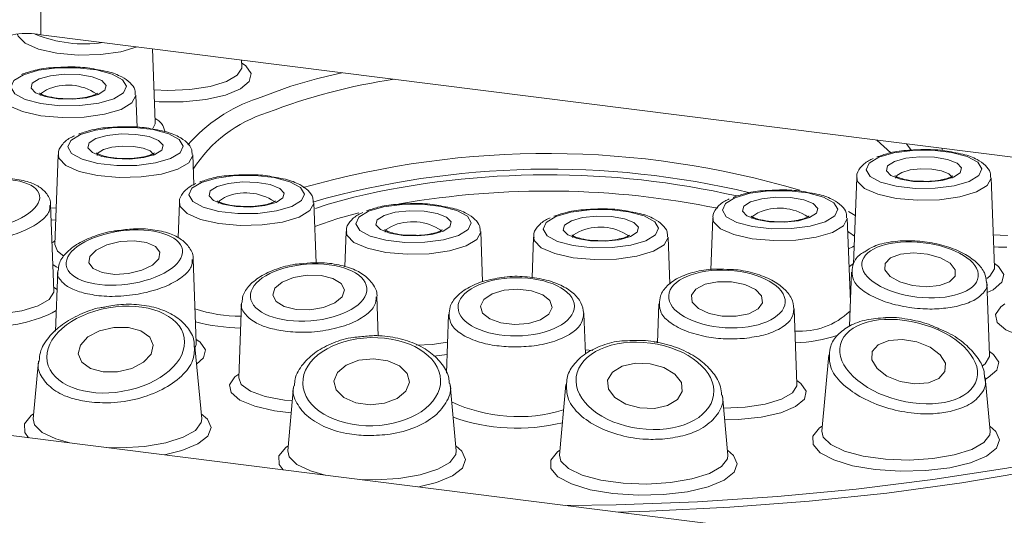
# Model space of a CAD drawing. Units: millimetres. Extents: x 5 to 415, y 5 to 292.
# Drawn here: x 330 to 334, y 138 to 140 of the extents above; entities that cross this region are included whole.
import ezdxf

# ---------------------------------------------------------------- set-up
doc = ezdxf.new("R2010")
doc.units = ezdxf.units.MM

msp = doc.modelspace()

# ---------------------------------------------------------------- linework, layer by layer
at = {"color": 7, "linetype": 'Continuous', "lineweight": 15}
for p, q in [((329.98474, 140.67219), (329.98474, 139.99875)), ((334.52818, 139.42633), (329.98474, 139.99875)), ((330.41738, 139.66785), (330.40709, 139.94554)), ((330.74447, 139.87816), (330.74354, 139.90315)), ((330.74421, 139.87884), (330.74431, 139.87874)), ((330.3486, 139.64889), (330.34408, 139.77083)), ((330.41712, 139.66853), (330.41722, 139.66842)), ((333.39203, 139.56947), (333.39172, 139.56099)), ((330.05079, 139.54502), (330.03823, 139.20601)), ((330.56311, 139.43246), (330.55894, 139.54502)), ((333.06863, 139.45873), (333.0566, 139.13381)), ((333.58934, 139.11972), (333.57678, 139.45873)), ((330.03377, 139.03103), (330.02175, 139.3554)), ((330.50853, 139.36381), (330.50362, 139.23113)), ((331.02508, 139.13728), (331.01668, 139.36381)), ((332.52499, 139.30615), (332.51777, 139.11116)), ((333.04485, 138.99001), (333.03314, 139.30615)), ((331.13948, 139.25478), (331.13455, 139.12177)), ((331.65466, 139.06488), (331.64763, 139.25478)), ((331.84756, 139.23453), (331.84186, 139.08049)), ((332.36231, 139.05654), (332.35571, 139.23453)), ((330.03835, 139.20565), (330.03822, 139.20577)), ((330.57195, 138.83421), (330.56021, 139.15116)), ((333.58908, 139.1204), (333.58918, 139.1203)), ((330.04874, 139.10566), (330.04034, 138.87913)), ((333.04901, 139.10218), (333.04145, 138.89802)), ((330.03351, 139.03171), (330.03361, 139.03161)), ((333.57063, 138.78789), (333.56048, 139.06212)), ((331.2604, 138.86046), (331.25487, 139.00971)), ((330.74341, 138.98395), (330.73299, 138.70245)), ((332.32075, 138.98219), (332.31531, 138.83534)), ((332.84275, 138.6781), (332.83221, 138.96287)), ((331.5263, 138.94146), (331.51808, 138.71974)), ((332.04337, 138.79298), (332.03775, 138.94484)), ((330.59286, 138.54761), (330.56745, 138.82132)), ((330.57169, 138.83489), (330.57178, 138.83478)), ((332.96296, 138.79008), (332.93617, 138.5015)), ((333.57037, 138.78858), (333.57047, 138.78847)), ((327.80029, 138.74568), (339.25911, 137.302)), ((329.97624, 138.76543), (329.95601, 138.54761)), ((330.7331, 138.70209), (330.73297, 138.70222)), ((333.57302, 138.5015), (333.55428, 138.70328)), ((330.94042, 138.66914), (330.91792, 138.42672)), ((331.55476, 138.42672), (331.53157, 138.67651)), ((331.96959, 138.67776), (331.94481, 138.41083)), ((332.84249, 138.67879), (332.84259, 138.67868)), ((332.58166, 138.41083), (332.56077, 138.63576))]:
    msp.add_line(p, q, dxfattribs=at)
at = {"color": 8, "linetype": 'Continuous', "lineweight": 15}
for p, q in [((333.19804, 139.55212), (333.14521, 139.60057)), ((333.25721, 139.58646), (333.27423, 139.56283)), ((330.02084, 139.34488), (330.04332, 139.34321)), ((333.03731, 139.33135), (333.06335, 139.31618)), ((330.04167, 139.29874), (330.02381, 139.29989)), ((330.02848, 139.21327), (330.03876, 139.22026)), ((330.03324, 139.04528), (330.04616, 139.03625)), ((333.04688, 139.04485), (333.0427, 139.04811)), ((331.52071, 138.79074), (331.47008, 138.78467)), ((332.04283, 138.80773), (332.07163, 138.8061))]:
    msp.add_line(p, q, dxfattribs=at)
at = {"color": 8, "linetype": 'Continuous', "lineweight": 15, "flags": 128}
for points in [[(330.34918, 139.95291), (330.2869, 139.9343), (330.20986, 139.92344), (330.12642, 139.92151), (330.04561, 139.92871), (329.9762, 139.94427), (329.9257, 139.96649), (329.89959, 139.99298), (329.89721, 140.0002)], [(330.74394, 139.89241), (330.75944, 139.88125), (330.77937, 139.85195), (330.77251, 139.822), (330.73946, 139.79405), (330.68317, 139.77059), (330.60863, 139.7537), (330.52247, 139.74489), (330.43235, 139.74493), (330.41448, 139.74602)], [(330.41282, 139.79086), (330.46549, 139.78827), (330.54841, 139.79135), (330.62442, 139.80281), (330.68608, 139.82155), (330.72735, 139.84571), (330.7442, 139.87295), (330.74447, 139.87816)], [(330.80325, 139.75781), (330.92998, 139.80394), (331.02744, 139.83223)], [(330.00634, 139.79092), (329.9871, 139.77855), (329.98287, 139.76862)], [(330.28844, 139.71689), (330.22616, 139.69827), (330.14912, 139.68741), (330.06568, 139.68548), (329.98487, 139.69268), (329.91546, 139.70824), (329.86496, 139.73046), (329.83885, 139.75695), (329.83593, 139.77083)], [(330.34408, 139.77083), (330.34408, 139.76867), (330.32922, 139.74123), (330.28844, 139.71689)], [(330.40723, 139.64244), (330.41712, 139.66263), (330.41738, 139.66785)], [(330.22119, 139.56511), (330.20195, 139.55274), (330.19772, 139.54281)], [(330.41201, 139.54273), (330.41135, 139.54675), (330.39871, 139.56003), (330.37179, 139.57069), (330.33467, 139.57711), (330.29302, 139.5783), (330.25317, 139.57409), (330.22119, 139.56511)], [(330.5033, 139.49108), (330.44102, 139.47246), (330.36398, 139.4616), (330.28053, 139.45967), (330.19973, 139.46687), (330.13031, 139.48243), (330.07982, 139.50466), (330.05371, 139.53114), (330.05079, 139.54502)], [(330.55894, 139.54502), (330.55894, 139.54286), (330.54408, 139.51542), (330.5033, 139.49108)], [(333.23904, 139.47882), (333.2198, 139.46645), (333.21557, 139.45652)], [(333.42985, 139.45645), (333.42919, 139.46046), (333.41656, 139.47374), (333.38963, 139.4844), (333.35252, 139.49082), (333.31086, 139.49201), (333.27101, 139.4878), (333.23904, 139.47882)], [(333.52114, 139.40479), (333.45886, 139.38618), (333.38182, 139.37531), (333.29838, 139.37338), (333.21757, 139.38058), (333.14816, 139.39614), (333.09766, 139.41837), (333.07155, 139.44485), (333.06863, 139.45873)], [(333.57678, 139.45873), (333.57678, 139.45657), (333.56192, 139.42913), (333.52114, 139.40479)], [(330.67894, 139.3839), (330.6597, 139.37152), (330.65547, 139.36159)], [(331.02314, 139.34261), (331.07051, 139.35815), (331.16821, 139.38545)], [(330.96104, 139.30986), (330.89876, 139.29125), (330.82172, 139.28039), (330.73828, 139.27846), (330.65747, 139.28566), (330.58806, 139.30121), (330.53756, 139.32344), (330.51145, 139.34993), (330.50853, 139.36381)], [(331.01668, 139.36381), (331.01668, 139.36164), (331.00182, 139.33421), (330.96104, 139.30986)], [(335.6569, 139.3493), (335.65593, 139.3453), (335.61823, 139.24368), (335.55583, 139.14342), (335.46914, 139.04519), (335.35874, 138.94964), (335.22535, 138.8574), (335.06988, 138.7691), (334.89334, 138.6853), (334.69691, 138.60658), (334.48191, 138.53345), (334.24975, 138.4664), (334.00197, 138.40588), (333.74024, 138.35229), (333.46627, 138.30597), (333.1819, 138.26726), (332.88902, 138.23639), (332.58957, 138.21357), (332.28553, 138.19896), (332.16698, 138.19553)], [(331.18649, 139.32618), (331.10744, 139.30389), (331.02002, 139.27386)], [(332.9775, 139.25221), (332.91522, 139.23359), (332.83818, 139.22273), (332.75474, 139.2208), (332.67393, 139.228), (332.60452, 139.24356), (332.55402, 139.26578), (332.52791, 139.29227), (332.52499, 139.30615)], [(332.69539, 139.32624), (332.67615, 139.31387), (332.67192, 139.30394)], [(333.03314, 139.30615), (333.03314, 139.30399), (333.01828, 139.27655), (332.9775, 139.25221)], [(331.59199, 139.20083), (331.5297, 139.18222), (331.45266, 139.17136), (331.36922, 139.16943), (331.28841, 139.17663), (331.219, 139.19218), (331.1685, 139.21441), (331.14239, 139.2409), (331.13948, 139.25478)], [(331.30988, 139.27487), (331.29064, 139.2625), (331.28641, 139.25256)], [(331.64763, 139.25478), (331.64762, 139.25261), (331.63277, 139.22518), (331.59199, 139.20083)], [(332.01796, 139.25462), (331.99872, 139.24225), (331.99449, 139.23232)], [(333.06046, 139.23803), (333.03885, 139.25301), (333.03386, 139.25627)], [(332.30007, 139.18059), (332.23779, 139.16198), (332.16075, 139.15111), (332.07731, 139.14918), (331.9965, 139.15638), (331.92709, 139.17194), (331.87659, 139.19417), (331.85048, 139.22065), (331.84756, 139.23453)], [(332.35571, 139.23453), (332.35571, 139.23237), (332.34085, 139.20493), (332.30007, 139.18059)], [(333.58479, 139.24273), (333.63746, 139.24015), (333.63795, 139.24014)], [(330.03823, 139.20601), (330.04772, 139.18139), (330.07157, 139.16186)], [(333.6363, 139.19576), (333.60431, 139.1968), (333.58645, 139.19789)], [(330.04797, 139.11927), (330.04281, 139.12215), (330.03009, 139.13037)], [(333.03997, 139.12183), (333.04142, 139.12308), (333.0566, 139.13397)], [(333.55992, 139.07802), (333.57223, 139.08727), (333.58908, 139.11451), (333.58934, 139.11972)], [(333.58881, 139.13397), (333.60431, 139.12281), (333.62424, 139.09351), (333.61738, 139.06356), (333.58433, 139.03561), (333.56187, 139.02447)], [(329.77345, 138.94107), (329.83771, 138.94422), (329.91372, 138.95568), (329.97538, 138.97442), (330.01665, 138.99858), (330.0335, 139.02582), (330.03377, 139.03103)], [(333.80863, 138.83706), (333.7629, 138.84295), (333.68851, 138.85991), (333.63242, 138.88343), (333.59961, 138.91141), (333.593, 138.94137), (333.61318, 138.97065), (333.62837, 138.98154)], [(330.57142, 138.84846), (330.58692, 138.8373), (330.60685, 138.808), (330.59998, 138.77805), (330.57368, 138.75419)], [(330.56781, 138.81747), (330.57168, 138.82899), (330.57195, 138.83421)], [(331.40539, 138.82587), (331.46413, 138.82895), (331.52242, 138.83685)], [(332.30411, 138.83658), (332.30988, 138.8389), (332.31553, 138.84135)], [(333.54435, 138.7483), (333.55352, 138.75545), (333.57037, 138.78268), (333.57063, 138.78789)], [(333.57011, 138.80214), (333.5856, 138.79099), (333.60553, 138.76169), (333.59867, 138.73173), (333.56562, 138.70378), (333.55477, 138.698)], [(330.93128, 138.57068), (330.86805, 138.57812), (330.79366, 138.59508), (330.73756, 138.61859), (330.70476, 138.64657), (330.69815, 138.67653), (330.71833, 138.70581), (330.73351, 138.7167)], [(330.73299, 138.70245), (330.74247, 138.67783), (330.77687, 138.65249), (330.83307, 138.63194), (330.90557, 138.61818), (330.9354, 138.61508)], [(332.56519, 138.5882), (332.6467, 138.59129), (332.7227, 138.60276), (332.78436, 138.62149), (332.82564, 138.64566), (332.84249, 138.67289), (332.84275, 138.6781)], [(332.84223, 138.69235), (332.85772, 138.6812), (332.87765, 138.6519), (332.87079, 138.62194), (332.83775, 138.59399), (332.78145, 138.57053), (332.70692, 138.55365), (332.62076, 138.54483), (332.56931, 138.54375)], [(329.93841, 138.4763), (329.924, 138.49654), (329.92319, 138.52869), (329.94844, 138.55972), (329.95776, 138.56644)], [(329.95601, 138.54761), (329.96113, 138.52509), (329.99009, 138.49644), (330.04207, 138.47168), (330.09509, 138.45656)], [(330.2348, 138.43896), (330.28698, 138.43822), (330.37616, 138.44369), (330.45709, 138.45732), (330.52323, 138.478), (330.56921, 138.50405), (330.59131, 138.53336), (330.59286, 138.54761)], [(330.59111, 138.56644), (330.61465, 138.54638), (330.62858, 138.51457), (330.61624, 138.48269), (330.57856, 138.45309), (330.51832, 138.42799), (330.45246, 138.41154)], [(333.57127, 138.52033), (333.59481, 138.50027), (333.60874, 138.46846), (333.5964, 138.43657), (333.55871, 138.40698), (333.49847, 138.38187), (333.42014, 138.36311), (333.32954, 138.3521), (333.23337, 138.34963), (333.13878, 138.35591), (333.05278, 138.37046), (332.98175, 138.39221), (332.93095, 138.41954), (332.90415, 138.45042), (332.90335, 138.48257), (332.92859, 138.5136), (332.93792, 138.52033)], [(332.93617, 138.5015), (332.94129, 138.47897), (332.97024, 138.45033), (333.02223, 138.42556), (333.09304, 138.40669), (333.17694, 138.39522), (333.26714, 138.3921), (333.35631, 138.39758), (333.43725, 138.41121), (333.50339, 138.43188), (333.54937, 138.45793), (333.57147, 138.48725), (333.57302, 138.5015)], [(330.90066, 138.35507), (330.8859, 138.37565), (330.88509, 138.4078), (330.91034, 138.43883), (330.91966, 138.44555)], [(331.55301, 138.44555), (331.57655, 138.4255), (331.59048, 138.39368), (331.57815, 138.3618), (331.54046, 138.33221), (331.48022, 138.3071), (331.41342, 138.29047)], [(330.91792, 138.42672), (330.92303, 138.4042), (330.95199, 138.37555), (331.00398, 138.35079), (331.06004, 138.33499)], [(331.19305, 138.31823), (331.24888, 138.31733), (331.33806, 138.3228), (331.41899, 138.33643), (331.48513, 138.35711), (331.53111, 138.38316), (331.55321, 138.41247), (331.55476, 138.42672)], [(332.57991, 138.42966), (332.60344, 138.40961), (332.61737, 138.37779), (332.60504, 138.34591), (332.56735, 138.31632), (332.50711, 138.29121), (332.42878, 138.27245), (332.33817, 138.26143), (332.24201, 138.25897), (332.14742, 138.26525), (332.06142, 138.2798), (331.99038, 138.30155), (331.93958, 138.32888), (331.91279, 138.35976), (331.91199, 138.39191), (331.93723, 138.42294), (331.94656, 138.42966)], [(331.94481, 138.41083), (331.94993, 138.38831), (331.97888, 138.35966), (332.03087, 138.3349), (332.10168, 138.31602), (332.18558, 138.30456), (332.27577, 138.30144), (332.36495, 138.30691), (332.44588, 138.32054), (332.51202, 138.34122), (332.558, 138.36727), (332.58011, 138.39658), (332.58166, 138.41083)]]:
    msp.add_lwpolyline(points, dxfattribs=at)
at = {"color": 7, "linetype": 'Continuous', "lineweight": 15, "flags": 128}
for points in [[(329.91945, 139.84776), (329.88308, 139.82557), (329.87167, 139.80057), (329.88659, 139.77578), (329.92605, 139.75419), (329.98528, 139.7384), (330.05715, 139.73031), (330.13298, 139.73091), (330.20363, 139.74011), (330.26057, 139.75681), (330.29694, 139.779), (330.30835, 139.804), (330.29343, 139.82879), (330.25397, 139.85038), (330.19473, 139.86617), (330.12287, 139.87426), (330.04704, 139.87366), (329.97639, 139.86446), (329.91945, 139.84776)], [(331.02744, 139.83223), (331.07403, 139.84403), (331.1229, 139.85536)], [(329.97845, 139.83203), (330.02108, 139.84399), (330.07422, 139.84961), (330.12975, 139.84802), (330.17924, 139.83947), (330.21514, 139.82526), (330.23199, 139.80755), (330.22723, 139.78904), (330.20157, 139.77254), (330.15893, 139.76057), (330.1058, 139.75496), (330.05027, 139.75655), (330.00078, 139.7651), (329.96488, 139.77931), (329.94803, 139.79702), (329.95279, 139.81553), (329.97845, 139.83203)], [(330.13431, 139.62195), (330.09794, 139.59976), (330.08652, 139.57476), (330.10145, 139.54997), (330.14091, 139.52838), (330.20014, 139.51259), (330.27201, 139.5045), (330.34784, 139.5051), (330.41848, 139.5143), (330.47543, 139.531), (330.5118, 139.55319), (330.52321, 139.57819), (330.50828, 139.60298), (330.46882, 139.62457), (330.40959, 139.64036), (330.33772, 139.64845), (330.26189, 139.64785), (330.19125, 139.63865), (330.13431, 139.62195)], [(330.1933, 139.60622), (330.23594, 139.61818), (330.28907, 139.6238), (330.34461, 139.62221), (330.39409, 139.61366), (330.43, 139.59945), (330.44685, 139.58174), (330.44208, 139.56323), (330.41643, 139.54673), (330.37379, 139.53476), (330.32066, 139.52915), (330.26512, 139.53074), (330.21564, 139.53929), (330.17974, 139.5535), (330.16288, 139.57121), (330.16765, 139.58972), (330.1933, 139.60622)], [(333.15215, 139.53566), (333.11578, 139.51347), (333.10437, 139.48847), (333.11929, 139.46368), (333.15875, 139.44209), (333.21798, 139.4263), (333.28985, 139.41821), (333.36568, 139.41881), (333.43633, 139.42801), (333.49327, 139.44471), (333.52964, 139.4669), (333.54105, 139.4919), (333.52613, 139.51669), (333.48667, 139.53828), (333.42743, 139.55407), (333.35557, 139.56216), (333.27974, 139.56156), (333.20909, 139.55236), (333.15215, 139.53566)], [(333.21115, 139.51993), (333.25378, 139.5319), (333.30692, 139.53751), (333.36245, 139.53592), (333.41194, 139.52737), (333.44784, 139.51316), (333.46469, 139.49545), (333.45993, 139.47694), (333.43427, 139.46044), (333.39163, 139.44848), (333.3385, 139.44286), (333.28297, 139.44445), (333.23348, 139.453), (333.19758, 139.46721), (333.18073, 139.48492), (333.18549, 139.50343), (333.21115, 139.51993)], [(330.59205, 139.44073), (330.55568, 139.41854), (330.54427, 139.39355), (330.55919, 139.36876), (330.59865, 139.34717), (330.65789, 139.33138), (330.72975, 139.32329), (330.80558, 139.32388), (330.87623, 139.33309), (330.93317, 139.34979), (330.96954, 139.37198), (330.98095, 139.39697), (330.96603, 139.42176), (330.92657, 139.44335), (330.86733, 139.45915), (330.79547, 139.46723), (330.71964, 139.46664), (330.64899, 139.45743), (330.59205, 139.44073)], [(330.65105, 139.425), (330.69368, 139.43697), (330.74682, 139.44259), (330.80235, 139.441), (330.85184, 139.43245), (330.88774, 139.41824), (330.90459, 139.40053), (330.89983, 139.38201), (330.87417, 139.36552), (330.83153, 139.35355), (330.7784, 139.34793), (330.72287, 139.34952), (330.67338, 139.35807), (330.63748, 139.37229), (330.62063, 139.39), (330.62539, 139.40851), (330.65105, 139.425)], [(332.60851, 139.38308), (332.57214, 139.36089), (332.56073, 139.33589), (332.57565, 139.3111), (332.61511, 139.28951), (332.67434, 139.27372), (332.74621, 139.26563), (332.82204, 139.26623), (332.89269, 139.27543), (332.94963, 139.29213), (332.986, 139.31432), (332.99741, 139.33932), (332.98249, 139.36411), (332.94303, 139.3857), (332.88379, 139.40149), (332.81193, 139.40958), (332.7361, 139.40898), (332.66545, 139.39978), (332.60851, 139.38308)], [(332.6675, 139.36735), (332.71014, 139.37931), (332.76327, 139.38493), (332.81881, 139.38334), (332.8683, 139.37479), (332.9042, 139.36058), (332.92105, 139.34287), (332.91629, 139.32436), (332.89063, 139.30786), (332.84799, 139.29589), (332.79486, 139.29028), (332.73932, 139.29187), (332.68984, 139.30042), (332.65394, 139.31463), (332.63709, 139.33234), (332.64185, 139.35085), (332.6675, 139.36735)], [(331.22299, 139.3317), (331.18662, 139.30952), (331.17521, 139.28452), (331.19013, 139.25973), (331.22959, 139.23814), (331.28883, 139.22235), (331.36069, 139.21426), (331.43652, 139.21485), (331.50717, 139.22406), (331.56411, 139.24076), (331.60048, 139.26295), (331.61189, 139.28794), (331.59697, 139.31273), (331.55751, 139.33433), (331.49828, 139.35012), (331.42641, 139.3582), (331.35058, 139.35761), (331.27993, 139.34841), (331.22299, 139.3317)], [(331.28199, 139.31597), (331.32463, 139.32794), (331.37776, 139.33356), (331.43329, 139.33197), (331.48278, 139.32342), (331.51868, 139.30921), (331.53553, 139.2915), (331.53077, 139.27298), (331.50512, 139.25649), (331.46248, 139.24452), (331.40935, 139.2389), (331.35381, 139.24049), (331.30432, 139.24904), (331.26842, 139.26326), (331.25157, 139.28097), (331.25633, 139.29948), (331.28199, 139.31597)], [(331.93108, 139.31146), (331.89471, 139.28927), (331.8833, 139.26427), (331.89822, 139.23948), (331.93768, 139.21789), (331.99691, 139.2021), (332.06878, 139.19401), (332.14461, 139.19461), (332.21526, 139.20381), (332.2722, 139.22051), (332.30857, 139.2427), (332.31998, 139.2677), (332.30506, 139.29249), (332.2656, 139.31408), (332.20636, 139.32987), (332.1345, 139.33796), (332.05867, 139.33736), (331.98802, 139.32816), (331.93108, 139.31146)], [(331.99007, 139.29573), (332.03271, 139.3077), (332.08584, 139.31331), (332.14138, 139.31172), (332.19087, 139.30317), (332.22677, 139.28896), (332.24362, 139.27125), (332.23886, 139.25274), (332.2132, 139.23624), (332.17056, 139.22428), (332.11743, 139.21866), (332.06189, 139.22025), (332.01241, 139.2288), (331.97651, 139.24301), (331.95966, 139.26072), (331.96442, 139.27923), (331.99007, 139.29573)], [(330.38407, 139.21393), (330.33716, 139.2204), (330.28468, 139.21721), (330.23462, 139.20484), (330.19461, 139.18518), (330.17073, 139.16121), (330.16662, 139.13659), (330.18291, 139.11506), (330.21711, 139.09991), (330.26403, 139.09344), (330.31651, 139.09663), (330.36657, 139.109), (330.40658, 139.12866), (330.43046, 139.15263), (330.43457, 139.17725), (330.41828, 139.19878), (330.38407, 139.21393)], [(333.05907, 139.20067), (333.05345, 139.19796), (333.03743, 139.19044)], [(333.23468, 139.16991), (333.19689, 139.15586), (333.17604, 139.13491), (333.1753, 139.11024), (333.19478, 139.0856), (333.23153, 139.06475), (333.27994, 139.05086), (333.33265, 139.04604), (333.38162, 139.05104), (333.41942, 139.06508), (333.44027, 139.08603), (333.44101, 139.1107), (333.42152, 139.13534), (333.38478, 139.15619), (333.33637, 139.17008), (333.28366, 139.1749), (333.23468, 139.16991)], [(331.97456, 138.21977), (332.15961, 138.22252), (332.46661, 138.23391), (332.76975, 138.2537), (333.06695, 138.28178), (333.35618, 138.31793), (333.63547, 138.36193), (333.9029, 138.41346), (334.15665, 138.47218), (334.39499, 138.53768), (334.61629, 138.60952), (334.81903, 138.68721), (335.00184, 138.77021), (335.16346, 138.85796), (335.30279, 138.94985), (335.41887, 139.04527), (335.50304, 139.13389)], [(331.04409, 139.08868), (330.99191, 139.08992), (330.94049, 139.08125), (330.89767, 139.06397), (330.86996, 139.04073), (330.86159, 139.01506), (330.87382, 138.99087), (330.9048, 138.97184), (330.94981, 138.96087), (331.002, 138.95963), (331.05342, 138.9683), (331.09624, 138.98558), (331.12395, 139.00882), (331.13232, 139.03449), (331.12008, 139.05868), (331.0891, 139.07771), (331.04409, 139.08868)], [(331.78792, 139.03755), (331.73557, 139.03327), (331.69025, 139.01949), (331.65885, 138.99829), (331.64617, 138.97292), (331.65412, 138.94723), (331.6815, 138.92513), (331.72414, 138.90998), (331.77555, 138.9041), (331.8279, 138.90838), (331.87322, 138.92217), (331.90462, 138.94336), (331.9173, 138.96873), (331.90935, 138.99443), (331.88197, 139.01653), (331.83933, 139.03167), (331.78792, 139.03755)], [(332.54275, 139.06554), (332.49536, 139.05599), (332.46057, 139.03798), (332.44367, 139.01424), (332.44725, 138.98838), (332.47075, 138.96435), (332.51059, 138.9458), (332.56072, 138.93555), (332.61349, 138.93517), (332.66089, 138.94472), (332.69568, 138.96273), (332.71257, 138.98647), (332.709, 139.01233), (332.6855, 139.03636), (332.64565, 139.05491), (332.59552, 139.06516), (332.54275, 139.06554)], [(330.31585, 138.89324), (330.26105, 138.89328), (330.20729, 138.88052), (330.16277, 138.85691), (330.13426, 138.82604), (330.12609, 138.79262), (330.13952, 138.76173), (330.1725, 138.73807), (330.22001, 138.72525), (330.27482, 138.72521), (330.32857, 138.73797), (330.3731, 138.76158), (330.40161, 138.79245), (330.40977, 138.82587), (330.39634, 138.85677), (330.36336, 138.88042), (330.31585, 138.89324)], [(333.19005, 138.8432), (333.15006, 138.82714), (333.12754, 138.80142), (333.1259, 138.76997), (333.1454, 138.73757), (333.18306, 138.70916), (333.23316, 138.68906), (333.28807, 138.68033), (333.33942, 138.6843), (333.3794, 138.70036), (333.40193, 138.72608), (333.40357, 138.75753), (333.38407, 138.78993), (333.3464, 138.81834), (333.29631, 138.83844), (333.2414, 138.84717), (333.19005, 138.8432)], [(331.24177, 138.77483), (331.18668, 138.76906), (331.13903, 138.75095), (331.10605, 138.72325), (331.09278, 138.69017), (331.10124, 138.65677), (331.13013, 138.62811), (331.17507, 138.60856), (331.2292, 138.60111), (331.28429, 138.60688), (331.33195, 138.62499), (331.36492, 138.65269), (331.37819, 138.68577), (331.36973, 138.71917), (331.34084, 138.74783), (331.29591, 138.76737), (331.24177, 138.77483)], [(332.23215, 138.75759), (332.18217, 138.74627), (332.14527, 138.72369), (332.12708, 138.69329), (332.13035, 138.65969), (332.1546, 138.62801), (332.19613, 138.60307), (332.24862, 138.58867), (332.30407, 138.587), (332.35405, 138.59831), (332.39095, 138.62089), (332.40915, 138.6513), (332.40588, 138.6849), (332.38163, 138.71658), (332.3401, 138.74152), (332.28761, 138.75592), (332.23215, 138.75759)]]:
    msp.add_lwpolyline(points, dxfattribs=at)
at = {"color": 7, "linetype": 'Continuous', "lineweight": 15}
for centre, radius, start, end in [((329.93216, 139.72245), 0.28126, 79.22613, 117.8883), ((331.90568, 136.22199), 3.26903, 76.58072, 105.84523), ((331.90089, 136.23628), 3.23328, 77.23272, 103.09735)]:
    msp.add_arc(centre, radius, start, end, dxfattribs=at)
at = {"color": 8, "linetype": 'Continuous', "lineweight": 15}
for centre, radius, start, end in [((330.14937, 140.45366), 0.48949, 247.68948, 278.21714), ((331.63833, 137.65462), 2.19899, 98.31598, 111.22737), ((330.08684, 139.61384), 0.19452, 56.14269, 114.44734), ((330.9972, 139.18168), 0.6079, 108.6058, 138.6831), ((330.99149, 139.21608), 0.51065, 107.00572, 147.47054), ((330.39199, 139.62565), 0.06168, 7.8426, 66.23092), ((331.8981, 136.19163), 3.35844, 73.48027, 105.92083), ((331.89783, 136.17814), 3.23005, 78.46761, 99.93875), ((330.75944, 139.20681), 0.19452, 56.14269, 114.44734), ((332.7759, 139.14916), 0.19452, 56.14269, 114.44734), ((331.39038, 139.09779), 0.19452, 56.14269, 114.44734), ((332.09847, 139.07754), 0.19452, 56.14269, 114.44734), ((330.74341, 139.50098), 0.56589, 251.85405, 269.81717), ((329.80137, 139.4122), 0.51603, 267.35678, 297.94648), ((332.85457, 139.1508), 0.27233, 265.94372, 313.94104), ((330.75318, 139.63298), 0.7424, 255.63586, 268.97986), ((332.81149, 139.42976), 0.59567, 272.45026, 288.2332), ((331.7886, 139.14353), 0.58773, 244.7134, 287.0228), ((331.78452, 139.23996), 0.72782, 250.62022, 283.63722)]:
    msp.add_arc(centre, radius, start, end, dxfattribs=at)
at = {"color": 7, "linetype": 'Continuous', "lineweight": 15}
for centre, major_axis, ratio in [((329.76082, 139.35433), (0.21954, 0.03701), 0.4149988), ((330.30059, 139.15692), (0.21968, 0.02894), 0.456912), ((333.30815, 139.11047), (0.21975, -0.02577), 0.4672013), ((330.99695, 139.02477), (0.21992, 0.01692), 0.4867032), ((332.57812, 139.00035), (0.21999, -0.01279), 0.4923961), ((331.78174, 138.97083), (0.22007, 0.00226), 0.4993679), ((330.26793, 138.80925), (0.25904, 0.04503), 0.6087213), ((333.26473, 138.76375), (0.25789, -0.0652), 0.5652306), ((331.23549, 138.68797), (0.26044, 0.00626), 0.6393815), ((332.26811, 138.67229), (0.25959, -0.03464), 0.6222232)]:
    msp.add_ellipse(centre, major_axis=major_axis, ratio=ratio, dxfattribs=at)
for points, knots in [([(330.02417, 139.87387), (330.02381, 139.87385), (329.9989, 139.87275), (329.95834, 139.86482), (329.92619, 139.85386), (329.91222, 139.8491)], [0, 0, 0, 0, 0.0081527, 0.5691075, 1, 1, 1, 1]), ([(330.20168, 139.86631), (330.19119, 139.86851), (330.15925, 139.87522), (330.09641, 139.87855), (330.04807, 139.87542), (330.02417, 139.87387)], [0, 0, 0, 0, 0.1980152, 0.6034382, 1, 1, 1, 1]), ([(330.34155, 139.77201), (330.34157, 139.77818), (330.34163, 139.7958), (330.32189, 139.81972), (330.28948, 139.84198), (330.24877, 139.85836), (330.21383, 139.86426), (330.20168, 139.86631)], [0, 0, 0, 0, 0.1093316, 0.3123895, 0.5459735, 0.8421003, 1, 1, 1, 1]), ([(330.09914, 139.75697), (330.08498, 139.75701), (330.05563, 139.7571), (330.01764, 139.76332), (329.99252, 139.77087), (329.98068, 139.77781), (329.98048, 139.7781), (329.9804, 139.77821)], [0, 0, 0, 0, 0.245593, 0.5091958, 0.7223857, 0.894038, 1, 1, 1, 1]), ([(330.19944, 139.77793), (330.19956, 139.77806), (330.19989, 139.77839), (330.19128, 139.77273), (330.17283, 139.76609), (330.14222, 139.75986), (330.11512, 139.75649), (330.10009, 139.75694), (330.09914, 139.75697)], [0, 0, 0, 0, 0.0964465, 0.2623223, 0.461452, 0.7047908, 0.9812718, 1, 1, 1, 1]), ([(330.23903, 139.64806), (330.23867, 139.64804), (330.21376, 139.64694), (330.1732, 139.63901), (330.14104, 139.62805), (330.12708, 139.62329)], [0, 0, 0, 0, 0.00815268, 0.56910748, 1, 1, 1, 1]), ([(330.41654, 139.6405), (330.40605, 139.6427), (330.37411, 139.64941), (330.31126, 139.65274), (330.26293, 139.64961), (330.23903, 139.64806)], [0, 0, 0, 0, 0.1980152, 0.6034382, 1, 1, 1, 1]), ([(330.55641, 139.5462), (330.55643, 139.55237), (330.55649, 139.56999), (330.53675, 139.59391), (330.50434, 139.61617), (330.46362, 139.63255), (330.42869, 139.63845), (330.41654, 139.6405)], [0, 0, 0, 0, 0.1093316, 0.3123895, 0.5459735, 0.8421003, 1, 1, 1, 1]), ([(330.11276, 139.61735), (330.10689, 139.6146), (330.08702, 139.6053), (330.06512, 139.58583), (330.04879, 139.55911), (330.05179, 139.54539), (330.05225, 139.54328)], [0, 0, 0, 0, 0.173971, 0.5888094, 0.9368688, 1, 1, 1, 1]), ([(330.314, 139.53116), (330.29984, 139.5312), (330.27049, 139.53129), (330.2325, 139.53751), (330.20737, 139.54506), (330.19554, 139.552), (330.19534, 139.55229), (330.19526, 139.5524)], [0, 0, 0, 0, 0.245593, 0.5091958, 0.7223857, 0.894038, 1, 1, 1, 1]), ([(330.41429, 139.55212), (330.41441, 139.55225), (330.41474, 139.55258), (330.40614, 139.54692), (330.38769, 139.54028), (330.35708, 139.53405), (330.32998, 139.53068), (330.31495, 139.53113), (330.314, 139.53116)], [0, 0, 0, 0, 0.0964465, 0.2623223, 0.461452, 0.7047908, 0.9812718, 1, 1, 1, 1]), ([(333.25687, 139.56177), (333.25651, 139.56175), (333.2316, 139.56066), (333.19104, 139.55272), (333.15889, 139.54176), (333.14492, 139.537)], [0, 0, 0, 0, 0.0081527, 0.5691075, 1, 1, 1, 1]), ([(333.43438, 139.55421), (333.42389, 139.55641), (333.39195, 139.56312), (333.32911, 139.56645), (333.28077, 139.56332), (333.25687, 139.56177)], [0, 0, 0, 0, 0.1980152, 0.6034382, 1, 1, 1, 1]), ([(333.57425, 139.45991), (333.57427, 139.46608), (333.57433, 139.4837), (333.55459, 139.50762), (333.52218, 139.52988), (333.48147, 139.54627), (333.44653, 139.55216), (333.43438, 139.55421)], [0, 0, 0, 0, 0.1093316, 0.3123895, 0.5459735, 0.8421003, 1, 1, 1, 1]), ([(333.1306, 139.53106), (333.12473, 139.52831), (333.10487, 139.51901), (333.08296, 139.49954), (333.06664, 139.47282), (333.06964, 139.4591), (333.0701, 139.45699)], [0, 0, 0, 0, 0.173971, 0.5888094, 0.9368688, 1, 1, 1, 1]), ([(330.02083, 139.35305), (330.02114, 139.35448), (330.02446, 139.36971), (330.00939, 139.39866), (329.97868, 139.42678), (329.93262, 139.44632), (329.87114, 139.45659), (329.80672, 139.4576), (329.76596, 139.45092), (329.75033, 139.44836)], [0, 0, 0, 0, 0.0167618, 0.1784572, 0.329111, 0.4979276, 0.6897067, 0.8810553, 1, 1, 1, 1]), ([(330.69677, 139.46684), (330.69641, 139.46683), (330.6715, 139.46573), (330.63094, 139.45779), (330.59879, 139.44684), (330.58482, 139.44208)], [0, 0, 0, 0, 0.0081527, 0.5691075, 1, 1, 1, 1]), ([(330.87428, 139.45928), (330.8638, 139.46149), (330.83185, 139.4682), (330.76901, 139.47153), (330.72067, 139.46839), (330.69677, 139.46684)], [0, 0, 0, 0, 0.1980152, 0.6034382, 1, 1, 1, 1]), ([(331.01415, 139.36499), (331.01417, 139.37116), (331.01423, 139.38878), (330.99449, 139.4127), (330.96208, 139.43495), (330.92137, 139.45134), (330.88643, 139.45723), (330.87428, 139.45928)], [0, 0, 0, 0, 0.1093316, 0.3123895, 0.5459735, 0.8421003, 1, 1, 1, 1]), ([(333.33184, 139.44487), (333.31768, 139.44491), (333.28833, 139.445), (333.25034, 139.45122), (333.22522, 139.45877), (333.21338, 139.46571), (333.21318, 139.466), (333.2131, 139.46611)], [0, 0, 0, 0, 0.245593, 0.5091958, 0.7223857, 0.894038, 1, 1, 1, 1]), ([(333.43214, 139.46583), (333.43226, 139.46596), (333.43259, 139.46629), (333.42398, 139.46063), (333.40553, 139.45399), (333.37492, 139.44776), (333.34782, 139.44439), (333.33279, 139.44484), (333.33184, 139.44487)], [0, 0, 0, 0, 0.0964465, 0.2623223, 0.461452, 0.7047908, 0.9812718, 1, 1, 1, 1]), ([(330.5705, 139.43614), (330.56463, 139.43339), (330.54477, 139.42408), (330.52286, 139.40461), (330.50654, 139.3779), (330.50954, 139.36417), (330.51, 139.36206)], [0, 0, 0, 0, 0.173971, 0.5888094, 0.9368688, 1, 1, 1, 1]), ([(332.71323, 139.40919), (332.71287, 139.40917), (332.68796, 139.40807), (332.6474, 139.40014), (332.61525, 139.38918), (332.60128, 139.38442)], [0, 0, 0, 0, 0.0081527, 0.5691075, 1, 1, 1, 1]), ([(332.89074, 139.40163), (332.88025, 139.40383), (332.84831, 139.41054), (332.78547, 139.41387), (332.73713, 139.41074), (332.71323, 139.40919)], [0, 0, 0, 0, 0.1980152, 0.6034382, 1, 1, 1, 1]), ([(330.77174, 139.34994), (330.75758, 139.34999), (330.72823, 139.35008), (330.69025, 139.35629), (330.66512, 139.36385), (330.65328, 139.37079), (330.65308, 139.37108), (330.653, 139.37119)], [0, 0, 0, 0, 0.245593, 0.5091958, 0.7223857, 0.894038, 1, 1, 1, 1]), ([(330.87204, 139.37091), (330.87216, 139.37103), (330.87249, 139.37137), (330.86388, 139.3657), (330.84543, 139.35906), (330.81483, 139.35284), (330.78772, 139.34946), (330.7727, 139.34992), (330.77174, 139.34994)], [0, 0, 0, 0, 0.0964465, 0.2623223, 0.461452, 0.7047908, 0.9812718, 1, 1, 1, 1]), ([(332.58696, 139.37848), (332.58109, 139.37573), (332.56123, 139.36643), (332.53932, 139.34696), (332.52299, 139.32024), (332.526, 139.30652), (332.52646, 139.30441)], [0, 0, 0, 0, 0.173971, 0.5888094, 0.9368688, 1, 1, 1, 1]), ([(333.03061, 139.30733), (333.03063, 139.3135), (333.03069, 139.33112), (333.01095, 139.35504), (332.97854, 139.3773), (332.93783, 139.39368), (332.90289, 139.39958), (332.89074, 139.40163)], [0, 0, 0, 0, 0.10933162, 0.31238953, 0.54597353, 0.84210026, 1, 1, 1, 1]), ([(331.32771, 139.35782), (331.32736, 139.3578), (331.30244, 139.3567), (331.26188, 139.34876), (331.22973, 139.33781), (331.21576, 139.33305)], [0, 0, 0, 0, 0.00815268, 0.56910748, 1, 1, 1, 1]), ([(331.50522, 139.35025), (331.49474, 139.35246), (331.46279, 139.35917), (331.39995, 139.3625), (331.35161, 139.35937), (331.32771, 139.35782)], [0, 0, 0, 0, 0.1980152, 0.6034382, 1, 1, 1, 1]), ([(331.6451, 139.25596), (331.64512, 139.26213), (331.64517, 139.27975), (331.62543, 139.30367), (331.59302, 139.32593), (331.55231, 139.34231), (331.51737, 139.3482), (331.50522, 139.35025)], [0, 0, 0, 0, 0.10933162, 0.31238953, 0.54597353, 0.84210026, 1, 1, 1, 1]), ([(332.0358, 139.33757), (332.03544, 139.33755), (332.01053, 139.33646), (331.96997, 139.32852), (331.93782, 139.31756), (331.92385, 139.3128)], [0, 0, 0, 0, 0.0081527, 0.5691075, 1, 1, 1, 1]), ([(332.21331, 139.33001), (332.20282, 139.33221), (332.17088, 139.33892), (332.10804, 139.34225), (332.0597, 139.33912), (332.0358, 139.33757)], [0, 0, 0, 0, 0.1980152, 0.6034382, 1, 1, 1, 1]), ([(332.35318, 139.23571), (332.3532, 139.24188), (332.35326, 139.2595), (332.33352, 139.28342), (332.30111, 139.30568), (332.2604, 139.32207), (332.22546, 139.32796), (332.21331, 139.33001)], [0, 0, 0, 0, 0.1093316, 0.3123895, 0.5459735, 0.8421003, 1, 1, 1, 1]), ([(331.20144, 139.32711), (331.19557, 139.32436), (331.17571, 139.31506), (331.1538, 139.29559), (331.13748, 139.26887), (331.14048, 139.25514), (331.14094, 139.25303)], [0, 0, 0, 0, 0.173971, 0.5888094, 0.9368688, 1, 1, 1, 1]), ([(331.90953, 139.30686), (331.90366, 139.30411), (331.8838, 139.29481), (331.86189, 139.27534), (331.84556, 139.24862), (331.84857, 139.2349), (331.84903, 139.23279)], [0, 0, 0, 0, 0.173971, 0.5888094, 0.9368688, 1, 1, 1, 1]), ([(332.7882, 139.29229), (332.77404, 139.29233), (332.74469, 139.29242), (332.7067, 139.29864), (332.68157, 139.30619), (332.66974, 139.31313), (332.66954, 139.31342), (332.66946, 139.31353)], [0, 0, 0, 0, 0.245593, 0.5091958, 0.7223857, 0.894038, 1, 1, 1, 1]), ([(332.88849, 139.31325), (332.88862, 139.31338), (332.88895, 139.31371), (332.88034, 139.30805), (332.86189, 139.30141), (332.83128, 139.29518), (332.80418, 139.29181), (332.78915, 139.29226), (332.7882, 139.29229)], [0, 0, 0, 0, 0.0964465, 0.2623223, 0.461452, 0.7047908, 0.9812718, 1, 1, 1, 1]), ([(330.27527, 139.25864), (330.27018, 139.25814), (330.23996, 139.25513), (330.18701, 139.23902), (330.1238, 139.21119), (330.07911, 139.17579), (330.05284, 139.14015), (330.05157, 139.11608), (330.0511, 139.10717)], [0, 0, 0, 0, 0.0433286, 0.257267, 0.4743644, 0.6977527, 0.8881121, 1, 1, 1, 1]), ([(330.55966, 139.1489), (330.55985, 139.14977), (330.56319, 139.16506), (330.54878, 139.19495), (330.51819, 139.22683), (330.47104, 139.25009), (330.40892, 139.26392), (330.3402, 139.26763), (330.29517, 139.2614), (330.27527, 139.25864)], [0, 0, 0, 0, 0.00963878, 0.17002341, 0.32156228, 0.48747954, 0.67095211, 0.85452504, 1, 1, 1, 1]), ([(331.40268, 139.24092), (331.38853, 139.24096), (331.35917, 139.24105), (331.32119, 139.24726), (331.29606, 139.25482), (331.28422, 139.26176), (331.28402, 139.26205), (331.28394, 139.26216)], [0, 0, 0, 0, 0.245593, 0.5091958, 0.7223857, 0.894038, 1, 1, 1, 1]), ([(331.50298, 139.26188), (331.5031, 139.262), (331.50343, 139.26234), (331.49482, 139.25667), (331.47637, 139.25003), (331.44577, 139.24381), (331.41866, 139.24043), (331.40364, 139.24089), (331.40268, 139.24092)], [0, 0, 0, 0, 0.0964465, 0.2623223, 0.461452, 0.7047908, 0.9812718, 1, 1, 1, 1]), ([(332.11077, 139.22067), (332.09661, 139.22071), (332.06726, 139.2208), (332.02927, 139.22702), (332.00414, 139.23457), (331.99231, 139.24151), (331.99211, 139.2418), (331.99203, 139.24191)], [0, 0, 0, 0, 0.245593, 0.5091958, 0.7223857, 0.894038, 1, 1, 1, 1]), ([(332.21106, 139.24163), (332.21119, 139.24176), (332.21152, 139.24209), (332.20291, 139.23643), (332.18446, 139.22979), (332.15385, 139.22356), (332.12675, 139.22019), (332.11172, 139.22064), (332.11077, 139.22067)], [0, 0, 0, 0, 0.0964465, 0.2623223, 0.461452, 0.7047908, 0.9812718, 1, 1, 1, 1]), ([(333.5591, 139.0626), (333.55748, 139.07496), (333.55397, 139.10174), (333.52515, 139.13749), (333.48058, 139.17062), (333.41826, 139.1978), (333.34505, 139.21568), (333.26852, 139.22258), (333.19582, 139.21733), (333.13675, 139.20379), (333.11049, 139.18628), (333.09969, 139.17907)], [0, 0, 0, 0, 0.08798756, 0.19074635, 0.30635717, 0.43018026, 0.55216805, 0.67258048, 0.79291465, 0.9147604, 1, 1, 1, 1]), ([(333.09969, 139.17907), (333.09405, 139.17605), (333.07415, 139.16541), (333.05484, 139.13909), (333.05209, 139.11408), (333.05092, 139.10348)], [0, 0, 0, 0, 0.1853181, 0.6546376, 1, 1, 1, 1]), ([(330.97873, 139.13412), (330.9708, 139.13371), (330.93767, 139.13198), (330.88182, 139.1172), (330.81845, 139.09067), (330.77358, 139.05539), (330.74752, 139.01924), (330.74638, 138.99525), (330.74596, 138.98656)], [0, 0, 0, 0, 0.0659545, 0.2753819, 0.4882009, 0.7075707, 0.8940995, 1, 1, 1, 1]), ([(331.25479, 139.00789), (331.25483, 139.00808), (331.25811, 139.02305), (331.24425, 139.05333), (331.21432, 139.08822), (331.16665, 139.11512), (331.1041, 139.13263), (331.03806, 139.13977), (330.99582, 139.13574), (330.97873, 139.13412)], [0, 0, 0, 0, 0.0021016, 0.1678996, 0.3268602, 0.4993679, 0.6864932, 0.8731733, 1, 1, 1, 1]), ([(332.57715, 139.1121), (332.5634, 139.1129), (332.5245, 139.11517), (332.46257, 139.10582), (332.39856, 139.08514), (332.35261, 139.05393), (332.32501, 139.01769), (332.32348, 138.99245), (332.32286, 138.98219)], [0, 0, 0, 0, 0.107661, 0.3046451, 0.5044739, 0.7107423, 0.8824159, 1, 1, 1, 1]), ([(332.83139, 138.96243), (332.82935, 138.9762), (332.82513, 139.00475), (332.79438, 139.04163), (332.74842, 139.07381), (332.68543, 139.09798), (332.62514, 139.11144), (332.58848, 139.11194), (332.57715, 139.1121)], [0, 0, 0, 0, 0.1580162, 0.3277323, 0.5147688, 0.7145115, 0.9117803, 1, 1, 1, 1]), ([(331.73573, 139.08248), (331.71249, 139.07904), (331.66448, 139.07195), (331.60221, 139.04688), (331.55676, 139.01339), (331.52997, 138.97595), (331.52883, 138.95047), (331.52838, 138.94024)], [0, 0, 0, 0, 0.2119897, 0.4380098, 0.6712133, 0.868046, 1, 1, 1, 1]), ([(332.0368, 138.94603), (332.03451, 138.9599), (332.02978, 138.98856), (331.99799, 139.02455), (331.95146, 139.05434), (331.88819, 139.07612), (331.81513, 139.08567), (331.7616, 139.08732), (331.73685, 139.08269), (331.73573, 139.08248)], [0, 0, 0, 0, 0.1431219, 0.2956611, 0.4616933, 0.6397311, 0.8164097, 0.9916725, 1, 1, 1, 1]), ([(330.22674, 138.97009), (330.22042, 138.96921), (330.18703, 138.96458), (330.13036, 138.94256), (330.06329, 138.90532), (330.01221, 138.85637), (329.98233, 138.80861), (329.97968, 138.77736), (329.97878, 138.76676)], [0, 0, 0, 0, 0.0474919, 0.2506469, 0.4585022, 0.6717917, 0.8887476, 1, 1, 1, 1]), ([(330.56463, 138.81849), (330.56474, 138.82685), (330.56508, 138.85345), (330.5413, 138.89423), (330.4987, 138.93461), (330.43915, 138.96374), (330.3672, 138.97961), (330.29352, 138.98254), (330.24697, 138.97386), (330.22674, 138.97009)], [0, 0, 0, 0, 0.0722278, 0.2299778, 0.3858113, 0.546289, 0.7101023, 0.8740222, 1, 1, 1, 1]), ([(333.17731, 138.92979), (333.15301, 138.92806), (333.10302, 138.9245), (333.04133, 138.90151), (332.99565, 138.86715), (332.96839, 138.8283), (332.96648, 138.80071), (332.96572, 138.78979)], [0, 0, 0, 0, 0.2194334, 0.4513597, 0.6633055, 0.866686, 1, 1, 1, 1]), ([(333.37961, 138.8877), (333.36665, 138.89371), (333.32971, 138.91086), (333.26093, 138.92506), (333.20418, 138.93294), (333.17836, 138.92991), (333.17731, 138.92979)], [0, 0, 0, 0, 0.2105255, 0.6001786, 0.9837004, 1, 1, 1, 1]), ([(333.55157, 138.7039), (333.55106, 138.71322), (333.54956, 138.74035), (333.52436, 138.78396), (333.4796, 138.83156), (333.42916, 138.86773), (333.39156, 138.88288), (333.37961, 138.8877)], [0, 0, 0, 0, 0.1240715, 0.3610388, 0.614298, 0.8773699, 1, 1, 1, 1]), ([(331.19203, 138.85755), (331.18325, 138.857), (331.14752, 138.85475), (331.08889, 138.83597), (331.02266, 138.80232), (330.97334, 138.75547), (330.94535, 138.71064), (330.94425, 138.68211), (330.94394, 138.67411)], [0, 0, 0, 0, 0.066861, 0.2723061, 0.4819927, 0.6971867, 0.9150792, 1, 1, 1, 1]), ([(331.52827, 138.68282), (331.52813, 138.68901), (331.52757, 138.71396), (331.50383, 138.75458), (331.46049, 138.79938), (331.39926, 138.83417), (331.32595, 138.85602), (331.25408, 138.86464), (331.2098, 138.85958), (331.19203, 138.85755)], [0, 0, 0, 0, 0.0540764, 0.2178523, 0.3825263, 0.5514869, 0.7205553, 0.8878613, 1, 1, 1, 1]), ([(332.19391, 138.84206), (332.18969, 138.842), (332.15879, 138.84154), (332.10564, 138.82649), (332.04139, 138.79655), (331.9967, 138.75334), (331.97237, 138.71043), (331.97228, 138.68356), (331.97225, 138.67445)], [0, 0, 0, 0, 0.03426285, 0.25116048, 0.47160682, 0.69691597, 0.89726805, 1, 1, 1, 1]), ([(332.55774, 138.63846), (332.55697, 138.64878), (332.55481, 138.67772), (332.52773, 138.72242), (332.48145, 138.76905), (332.41748, 138.80724), (332.34204, 138.83335), (332.26477, 138.84643), (332.21606, 138.84343), (332.19391, 138.84206)], [0, 0, 0, 0, 0.0838887, 0.2352861, 0.3923879, 0.5536764, 0.7130312, 0.8695267, 1, 1, 1, 1])]:
    msp.add_open_spline(points, degree=3, knots=knots, dxfattribs=at)
at = {"color": 8, "linetype": 'Continuous', "lineweight": 15}
for points, knots in [([(330.01851, 139.35372), (330.01867, 139.34623), (330.01907, 139.32693), (329.98754, 139.29392), (329.93097, 139.25999), (329.85408, 139.23293), (329.76694, 139.21616), (329.68011, 139.21192), (329.60372, 139.21961), (329.56897, 139.23342), (329.55234, 139.24002)], [0, 0, 0, 0, 0.0831204, 0.2140639, 0.3464591, 0.4800052, 0.6138856, 0.7471135, 0.8789887, 1, 1, 1, 1]), ([(330.55728, 139.14957), (330.55712, 139.14054), (330.55674, 139.1186), (330.52294, 139.08326), (330.4643, 139.04911), (330.3859, 139.02358), (330.29879, 139.01016), (330.21349, 139.00931), (330.16697, 139.01883), (330.14471, 139.02338)], [0, 0, 0, 0, 0.1054754, 0.2561629, 0.4081604, 0.5605382, 0.7121736, 0.8622693, 1, 1, 1, 1]), ([(330.14471, 139.02338), (330.12698, 139.02921), (330.09152, 139.04086), (330.05907, 139.06897), (330.04391, 139.09218), (330.04938, 139.10594), (330.04976, 139.10688)], [0, 0, 0, 0, 0.3058135, 0.6115988, 0.9734675, 1, 1, 1, 1]), ([(333.44535, 138.97241), (333.42409, 138.96882), (333.38158, 138.96166), (333.30442, 138.96269), (333.22323, 138.97454), (333.14596, 138.99908), (333.08705, 139.0328), (333.05206, 139.06936), (333.05181, 139.0928), (333.0517, 139.10298)], [0, 0, 0, 0, 0.1292778, 0.2585438, 0.4115181, 0.5659328, 0.7220275, 0.8792209, 1, 1, 1, 1]), ([(333.55971, 139.0626), (333.55999, 139.06189), (333.56549, 139.04791), (333.54861, 139.02204), (333.51026, 138.99059), (333.46635, 138.97829), (333.44535, 138.97241)], [0, 0, 0, 0, 0.01803721, 0.35686138, 0.69224523, 1, 1, 1, 1]), ([(331.25244, 139.00849), (331.25186, 138.99788), (331.25051, 138.97362), (331.21412, 138.93705), (331.15336, 138.9042), (331.07416, 138.88199), (330.98839, 138.87212), (330.93465, 138.87634), (330.90893, 138.87836)], [0, 0, 0, 0, 0.1370888, 0.3134181, 0.4901888, 0.6660981, 0.8402212, 1, 1, 1, 1]), ([(330.90893, 138.87836), (330.88708, 138.8821), (330.84338, 138.88959), (330.78846, 138.91296), (330.75301, 138.94503), (330.73801, 138.97187), (330.74377, 138.98557), (330.74393, 138.98596)], [0, 0, 0, 0, 0.2266168, 0.4532128, 0.7213683, 0.9920487, 1, 1, 1, 1]), ([(332.64417, 138.85156), (332.62037, 138.85036), (332.57276, 138.84795), (332.49599, 138.8571), (332.42228, 138.87714), (332.36222, 138.90891), (332.32512, 138.94564), (332.32355, 138.97076), (332.32284, 138.9822)], [0, 0, 0, 0, 0.1516433, 0.3032726, 0.4827119, 0.6638408, 0.8469404, 1, 1, 1, 1]), ([(332.83158, 138.96262), (332.82964, 138.94954), (332.82567, 138.92284), (332.78343, 138.88823), (332.72144, 138.86228), (332.66918, 138.85503), (332.64417, 138.85156)], [0, 0, 0, 0, 0.2488243, 0.5080159, 0.7645757, 1, 1, 1, 1]), ([(331.77018, 138.81915), (331.74617, 138.82047), (331.69815, 138.82312), (331.62907, 138.83997), (331.57098, 138.86698), (331.53197, 138.90259), (331.52908, 138.92844), (331.52772, 138.94067)], [0, 0, 0, 0, 0.18347721, 0.36693754, 0.58404592, 0.8031986, 1, 1, 1, 1]), ([(332.03645, 138.94568), (332.03526, 138.93313), (332.03275, 138.90667), (331.99314, 138.86967), (331.93061, 138.83998), (331.8525, 138.82145), (331.79683, 138.8199), (331.77018, 138.81915)], [0, 0, 0, 0, 0.188731, 0.3976042, 0.6054596, 0.8112045, 1, 1, 1, 1]), ([(330.56569, 138.819), (330.56518, 138.80192), (330.56405, 138.76457), (330.52052, 138.70756), (330.44771, 138.65648), (330.35298, 138.62119), (330.25444, 138.60521), (330.19446, 138.60947), (330.16737, 138.6114)], [0, 0, 0, 0, 0.1507439, 0.329698, 0.5103003, 0.6878646, 0.8590351, 1, 1, 1, 1]), ([(333.42147, 138.57544), (333.40042, 138.57199), (333.351, 138.56388), (333.26155, 138.5692), (333.16467, 138.59185), (333.07607, 138.63085), (333.00702, 138.68266), (332.96511, 138.73875), (332.96562, 138.77398), (332.96584, 138.7897)], [0, 0, 0, 0, 0.1082221, 0.2541045, 0.4004273, 0.5519391, 0.7091511, 0.8701915, 1, 1, 1, 1]), ([(330.16737, 138.6114), (330.1455, 138.61524), (330.09414, 138.62426), (330.0294, 138.65566), (329.98672, 138.70244), (329.96986, 138.74204), (329.97742, 138.76394), (329.97835, 138.76664)], [0, 0, 0, 0, 0.1887952, 0.4432894, 0.6985518, 0.9628664, 1, 1, 1, 1]), ([(333.55138, 138.70396), (333.55267, 138.70007), (333.5605, 138.67646), (333.53967, 138.63729), (333.49302, 138.5961), (333.44373, 138.58187), (333.42147, 138.57544)], [0, 0, 0, 0, 0.066862, 0.4052163, 0.7313871, 1, 1, 1, 1]), ([(331.22229, 138.48412), (331.19833, 138.48554), (331.14208, 138.48887), (331.06148, 138.51261), (330.991, 138.55338), (330.94934, 138.60651), (330.93312, 138.64932), (330.94175, 138.67123), (330.94258, 138.67334)], [0, 0, 0, 0, 0.1490809, 0.3500405, 0.5516068, 0.7603211, 0.9768878, 1, 1, 1, 1]), ([(331.52981, 138.68178), (331.53039, 138.68038), (331.53915, 138.65903), (331.52346, 138.61476), (331.47976, 138.55761), (331.40289, 138.51324), (331.31276, 138.4873), (331.25044, 138.48511), (331.22229, 138.48412)], [0, 0, 0, 0, 0.0146228, 0.2222601, 0.4318099, 0.6378346, 0.8364409, 1, 1, 1, 1]), ([(332.34358, 138.47173), (332.31992, 138.47063), (332.26436, 138.46807), (332.17493, 138.48283), (332.0871, 138.51524), (332.01798, 138.56252), (331.97369, 138.61834), (331.97201, 138.65678), (331.97121, 138.67506)], [0, 0, 0, 0, 0.1270512, 0.298315, 0.4700958, 0.6479684, 0.8325329, 1, 1, 1, 1]), ([(332.55868, 138.63811), (332.55956, 138.63571), (332.56793, 138.61278), (332.54975, 138.56964), (332.50231, 138.51877), (332.42844, 138.48416), (332.36998, 138.4756), (332.34358, 138.47173)], [0, 0, 0, 0, 0.0306484, 0.2918249, 0.548608, 0.7961449, 1, 1, 1, 1])]:
    msp.add_open_spline(points, degree=3, knots=knots, dxfattribs=at)

doc.saveas('drawing.dxf')
